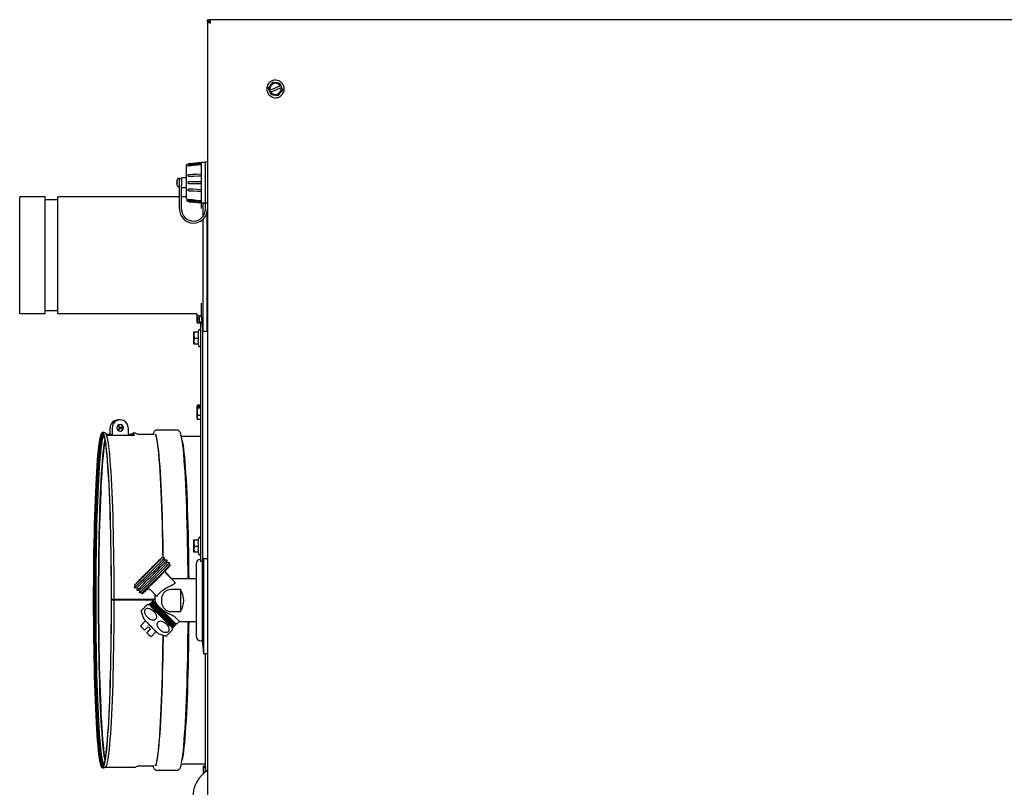
# Model space of a CAD drawing. Units: inches. Extents: x 38 to 145, y 39 to 141.
# Drawn here: x 44 to 68, y 122 to 141 of the extents above; entities that cross this region are included whole.
import ezdxf

# ---------------------------------------------------------------- set-up
doc = ezdxf.new("R2010")
doc.units = ezdxf.units.IN
doc.header["$LTSCALE"] = 24
doc.header["$MEASUREMENT"] = 0

msp = doc.modelspace()

# ---------------------------------------------------------------- linework, layer by layer
at = {"color": 7, "linetype": 'Continuous', "lineweight": 25}
for p, q in [((48.271, 141.116), (48.271, 141.162)), ((48.271, 141.162), (48.317, 141.162)), ((48.271, 141.116), (48.271, 107.208)), ((48.317, 141.116), (48.271, 141.116)), ((48.317, 141.116), (48.317, 141.162)), ((72.671, 141.162), (48.317, 141.162)), ((48.317, 141.116), (48.317, 141.162)), ((48.317, 141.162), (48.317, 141.162)), ((49.809, 139.429), (50.063, 139.534)), ((50.055, 139.597), (50.079, 139.541)), ((50.063, 139.534), (50.076, 139.54)), ((50.076, 139.54), (50.079, 139.541)), ((50.079, 139.541), (50.1, 139.49)), ((49.794, 139.423), (49.77, 139.48)), ((49.794, 139.423), (49.796, 139.424)), ((49.815, 139.372), (49.794, 139.423)), ((49.796, 139.424), (49.809, 139.429)), ((49.815, 139.372), (49.817, 139.373)), ((49.838, 139.315), (49.815, 139.372)), ((49.83, 139.378), (49.817, 139.373)), ((50.084, 139.483), (49.83, 139.378)), ((50.097, 139.489), (50.084, 139.483)), ((50.097, 139.489), (50.1, 139.49)), ((50.1, 139.49), (50.123, 139.433)), ((47.795, 137.601), (47.773, 137.598)), ((48.121, 137.646), (47.821, 137.614)), ((48.121, 137.61), (47.822, 137.581)), ((48.201, 137.646), (48.121, 137.646)), ((48.121, 137.607), (48.121, 137.646)), ((48.121, 137.342), (48.121, 137.607)), ((48.271, 137.651), (48.221, 137.651)), ((48.221, 136.65), (48.221, 137.651)), ((48.121, 137.544), (48.111, 137.528)), ((48.121, 137.146), (48.121, 137.342)), ((48.221, 137.537), (48.214, 137.549)), ((47.517, 137.162), (47.527, 137.208)), ((47.527, 137.208), (47.517, 137.162)), ((47.527, 137.161), (47.517, 137.162)), ((47.527, 137.132), (47.517, 137.13)), ((47.517, 137.13), (47.527, 137.132)), ((47.517, 137.13), (47.527, 137.131)), ((47.527, 137.131), (47.517, 137.13)), ((47.527, 137.084), (47.517, 137.13)), ((47.527, 137.161), (47.527, 137.131)), ((47.584, 137.25), (47.553, 137.25)), ((47.581, 136.496), (47.581, 137.105)), ((47.584, 137.105), (47.584, 137.25)), ((47.631, 137.241), (47.584, 137.241)), ((47.755, 137.264), (47.631, 137.264)), ((47.631, 137.264), (47.631, 137.076)), ((47.761, 137.196), (47.759, 137.196)), ((48.121, 136.951), (48.121, 137.146)), ((47.527, 137.084), (47.526, 137.084)), ((47.553, 137.043), (47.581, 137.043)), ((47.631, 136.496), (47.631, 137.076)), ((47.631, 137.028), (47.755, 137.028)), ((48.121, 136.686), (48.121, 136.951)), ((44.27, 136.798), (43.645, 136.798)), ((43.645, 133.924), (43.645, 136.798)), ((44.27, 133.924), (44.27, 136.798)), ((44.583, 136.721), (44.27, 136.721)), ((47.581, 136.798), (44.583, 136.798)), ((44.583, 133.924), (44.583, 136.798)), ((47.755, 136.798), (47.631, 136.798)), ((47.773, 136.694), (47.795, 136.692)), ((47.821, 136.678), (48.121, 136.646)), ((47.822, 136.712), (48.121, 136.683)), ((48.111, 136.765), (48.121, 136.749)), ((48.113, 136.647), (48.113, 136.507)), ((48.121, 136.646), (48.121, 136.686)), ((48.121, 136.646), (48.201, 136.646)), ((48.161, 136.646), (48.161, 136.318)), ((48.214, 136.743), (48.221, 136.755)), ((48.221, 136.65), (48.271, 136.65)), ((48.221, 136.496), (48.221, 136.65)), ((48.254, 136.389), (48.254, 133.488)), ((48.161, 136.244), (48.161, 133.488)), ((48.113, 134.178), (48.113, 133.863)), ((44.27, 134.001), (44.583, 134.001)), ((43.645, 133.924), (44.27, 133.924)), ((44.583, 133.924), (47.993, 133.924)), ((48.015, 133.709), (48.015, 133.894)), ((48.015, 133.709), (48.025, 133.692)), ((48.029, 133.685), (48.025, 133.693)), ((48.029, 133.786), (48.065, 133.786)), ((48.065, 133.711), (48.065, 133.867)), ((48.065, 133.711), (48.066, 133.709)), ((48.065, 133.709), (48.065, 133.711)), ((48.065, 133.709), (48.072, 133.697)), ((48.079, 133.709), (48.066, 133.709)), ((48.073, 133.709), (48.079, 133.687)), ((48.079, 133.687), (48.073, 133.697)), ((48.079, 133.863), (48.113, 133.863)), ((48.133, 133.709), (48.079, 133.709)), ((48.098, 133.863), (48.113, 133.863)), ((48.098, 133.693), (48.098, 127.818)), ((48.098, 133.693), (48.135, 133.693)), ((48.113, 133.863), (48.161, 133.488)), ((47.938, 133.47), (47.939, 133.472)), ((47.938, 133.166), (47.938, 133.47)), ((47.939, 133.472), (47.952, 133.472)), ((47.952, 133.472), (48.053, 133.472)), ((48.098, 133.685), (48.029, 133.685)), ((48.063, 133.523), (48.045, 133.472)), ((48.098, 133.687), (48.079, 133.687)), ((48.146, 133.605), (48.146, 127.818)), ((48.161, 133.488), (48.254, 133.488)), ((48.254, 133.613), (48.271, 133.613)), ((47.952, 133.318), (48.053, 133.318)), ((47.939, 133.164), (47.938, 133.166)), ((47.952, 133.164), (47.939, 133.164)), ((48.053, 133.164), (47.952, 133.164)), ((48.045, 133.164), (48.063, 133.113)), ((48.023, 131.656), (48.015, 131.642)), ((48.015, 131.638), (48.015, 131.642)), ((48.016, 131.641), (48.015, 131.638)), ((48.015, 131.625), (48.015, 131.638)), ((48.015, 131.625), (48.027, 131.625)), ((48.015, 131.625), (48.015, 131.617)), ((48.016, 131.619), (48.015, 131.617)), ((48.015, 131.334), (48.015, 131.617)), ((48.029, 131.665), (48.016, 131.641)), ((48.016, 131.641), (48.083, 131.641)), ((48.016, 131.619), (48.029, 131.595)), ((48.083, 131.619), (48.016, 131.619)), ((48.027, 131.619), (48.027, 131.625)), ((48.098, 131.665), (48.029, 131.665)), ((48.029, 131.595), (48.098, 131.595)), ((48.083, 131.641), (48.083, 131.619)), ((46.121, 131.302), (46.07, 131.302)), ((48.015, 131.334), (48.023, 131.32)), ((48.029, 131.311), (48.024, 131.321)), ((48.029, 131.418), (48.098, 131.418)), ((48.098, 131.311), (48.029, 131.311)), ((45.873, 130.938), (45.873, 131.106)), ((45.925, 131.106), (45.925, 130.916)), ((46.047, 131.084), (46.047, 131.086)), ((46.086, 131.174), (46.086, 131.125)), ((46.086, 131.125), (46.145, 131.125)), ((46.145, 131.086), (46.086, 131.086)), ((46.086, 131.086), (46.086, 131.036)), ((46.145, 131.125), (46.145, 131.086)), ((46.318, 131.106), (46.318, 130.916)), ((47.526, 131.051), (47.021, 131.051)), ((45.705, 130.994), (45.683, 130.994)), ((45.758, 130.971), (45.744, 130.981)), ((45.745, 130.98), (45.744, 130.981)), ((45.761, 130.974), (45.754, 130.974)), ((46.466, 130.916), (45.797, 130.916)), ((45.899, 130.938), (45.801, 130.938)), ((46.39, 130.938), (46.318, 130.938)), ((46.476, 130.974), (46.43, 130.974)), ((46.447, 130.923), (46.442, 130.916)), ((46.567, 130.94), (46.503, 130.968)), ((46.503, 130.968), (46.503, 130.968)), ((46.567, 130.94), (46.568, 130.939)), ((46.57, 130.939), (46.568, 130.94)), ((46.947, 130.939), (46.57, 130.939)), ((48.098, 130.896), (47.627, 130.896)), ((48.063, 128.398), (48.045, 128.347)), ((47.939, 128.347), (47.938, 128.345)), ((47.938, 128.041), (47.938, 128.345)), ((47.939, 128.347), (47.952, 128.347)), ((47.952, 128.347), (48.053, 128.347)), ((47.952, 128.193), (48.053, 128.193)), ((47.214, 127.908), (47.148, 127.904)), ((47.209, 127.842), (47.214, 127.908)), ((47.214, 127.908), (47.214, 127.908)), ((47.938, 128.041), (47.939, 128.039)), ((47.952, 128.039), (47.939, 128.039)), ((48.053, 128.039), (47.952, 128.039)), ((48.045, 128.039), (48.063, 127.988)), ((48.271, 127.881), (48.146, 127.881)), ((48.178, 127.881), (48.178, 125.55)), ((47.275, 127.847), (47.209, 127.842)), ((47.271, 127.78), (47.275, 127.847)), ((47.337, 127.785), (47.271, 127.781)), ((47.275, 127.847), (47.275, 127.847)), ((47.332, 127.719), (47.337, 127.785)), ((47.363, 127.721), (47.332, 127.719)), ((47.337, 127.785), (47.337, 127.785)), ((47.363, 127.721), (47.363, 127.721)), ((47.99, 127.745), (47.99, 125.98)), ((48.098, 127.818), (48.146, 127.818)), ((48.139, 127.818), (48.139, 125.855)), ((47.254, 127.53), (47.397, 127.386)), ((47.254, 127.518), (47.481, 127.29)), ((47.99, 127.386), (47.392, 127.386)), ((46.476, 127.232), (46.471, 127.166)), ((46.472, 127.166), (46.538, 127.17)), ((46.537, 127.17), (46.533, 127.104)), ((46.533, 127.104), (46.599, 127.109)), ((46.599, 127.109), (46.594, 127.043)), ((46.595, 127.043), (46.661, 127.047)), ((46.661, 127.047), (46.658, 127.017)), ((46.856, 127.12), (47.022, 126.954)), ((46.986, 126.915), (46.925, 126.854)), ((46.986, 126.872), (46.986, 126.99)), ((47.611, 127.122), (47.361, 127.122)), ((47.611, 127.122), (47.611, 126.581)), ((45.897, 126.875), (45.899, 126.875)), ((45.926, 126.875), (45.897, 126.875)), ((45.899, 126.861), (45.897, 126.861)), ((45.899, 126.875), (45.921, 126.875)), ((45.921, 126.861), (45.899, 126.861)), ((45.937, 126.861), (45.921, 126.861)), ((45.953, 126.875), (45.926, 126.875)), ((45.952, 126.861), (45.937, 126.861)), ((45.952, 126.875), (45.965, 126.875)), ((45.965, 126.861), (45.952, 126.861)), ((46.689, 126.875), (45.953, 126.875)), ((46.691, 126.875), (45.965, 126.875)), ((46.691, 126.861), (45.965, 126.861)), ((46.013, 126.861), (46.013, 126.875)), ((46.014, 126.875), (46.014, 126.861)), ((46.604, 126.875), (46.604, 126.861)), ((46.693, 126.875), (46.689, 126.875)), ((46.702, 126.875), (46.691, 126.875)), ((46.702, 126.861), (46.691, 126.861)), ((46.76, 126.875), (46.697, 126.875)), ((46.713, 126.861), (46.702, 126.861)), ((46.713, 126.875), (46.776, 126.875)), ((46.776, 126.861), (46.713, 126.861)), ((46.779, 126.861), (46.784, 126.861)), ((46.946, 126.875), (46.782, 126.875)), ((46.784, 126.875), (46.946, 126.875)), ((46.932, 126.861), (46.784, 126.861)), ((46.886, 126.766), (46.846, 126.774)), ((46.846, 126.774), (46.854, 126.735)), ((46.846, 126.774), (46.846, 126.774)), ((46.878, 126.806), (46.886, 126.765)), ((46.918, 126.798), (46.878, 126.806)), ((46.878, 126.806), (46.878, 126.806)), ((46.909, 126.838), (46.918, 126.797)), ((46.909, 126.838), (46.91, 126.838)), ((46.945, 126.831), (46.91, 126.838)), ((46.934, 126.861), (46.934, 126.875)), ((46.646, 126.557), (46.692, 126.405)), ((47.361, 126.581), (47.611, 126.581)), ((46.743, 126.35), (46.618, 126.225)), ((46.809, 126.207), (46.72, 126.119)), ((47.394, 126.196), (47.432, 126.187)), ((47.424, 126.228), (47.464, 126.219)), ((47.433, 126.188), (47.424, 126.228)), ((47.455, 126.26), (47.496, 126.251)), ((47.464, 126.22), (47.456, 126.26)), ((47.496, 126.251), (47.489, 126.287)), ((47.512, 126.267), (47.581, 126.336)), ((47.577, 126.336), (47.99, 126.336)), ((46.865, 126.15), (46.78, 126.066)), ((46.869, 126.147), (46.78, 126.058)), ((46.78, 126.066), (46.78, 126.058)), ((46.883, 125.96), (47.008, 126.085)), ((47.063, 126.034), (47.215, 125.988)), ((48.115, 125.855), (48.139, 125.855)), ((48.139, 125.855), (48.178, 125.55)), ((48.178, 125.55), (48.271, 125.55)), ((48.225, 122.629), (48.225, 125.55)), ((46.503, 122.753), (46.567, 122.782)), ((46.569, 122.783), (46.567, 122.782)), ((46.57, 122.782), (46.947, 122.782)), ((47.629, 122.825), (48.225, 122.825)), ((48.224, 122.775), (48.224, 122.774)), ((45.683, 122.728), (45.705, 122.728)), ((45.744, 122.74), (45.758, 122.75)), ((45.744, 122.74), (45.745, 122.741)), ((45.754, 122.747), (46.476, 122.747)), ((46.503, 122.753), (46.503, 122.754)), ((47.021, 122.671), (47.526, 122.671)), ((48.175, 122.77), (48.221, 122.77)), ((48.175, 122.738), (48.175, 122.77)), ((48.175, 122.738), (48.221, 122.738)), ((48.175, 122.613), (48.175, 122.738)), ((48.175, 122.59), (48.175, 122.613)), ((48.221, 122.738), (48.221, 122.77)), ((48.221, 122.738), (48.221, 122.626))]:
    msp.add_line(p, q, dxfattribs=at)
at = {"color": 7, "linetype": 'Continuous', "lineweight": 25, "flags": 128}
for points in [[(48.323, 141.103), (48.326, 141.106), (48.33, 141.109)], [(48.121, 137.634), (48.038, 137.626), (47.93, 137.614), (47.823, 137.603)], [(48.121, 137.584), (48.038, 137.576), (47.93, 137.566), (47.823, 137.555)], [(47.823, 137.351), (47.905, 137.355), (48.013, 137.359), (48.121, 137.364)], [(48.121, 137.31), (48.038, 137.307), (47.93, 137.302), (47.823, 137.298)], [(47.823, 137.175), (47.905, 137.175), (48.013, 137.175), (48.121, 137.175)], [(48.121, 137.117), (48.038, 137.117), (47.93, 137.117), (47.823, 137.117)], [(47.823, 136.995), (47.905, 136.991), (48.013, 136.987), (48.121, 136.982)], [(48.121, 136.929), (48.038, 136.932), (47.93, 136.937), (47.823, 136.941)], [(47.823, 136.738), (47.905, 136.73), (48.013, 136.719), (48.121, 136.708)], [(47.823, 136.69), (47.905, 136.681), (48.013, 136.67), (48.121, 136.658)], [(45.899, 126.861), (45.899, 126.621), (45.898, 126.381), (45.896, 126.143), (45.893, 125.908), (45.89, 125.676), (45.886, 125.448), (45.881, 125.225), (45.876, 125.007), (45.87, 124.795), (45.864, 124.591), (45.856, 124.394), (45.848, 124.205), (45.84, 124.026), (45.831, 123.856), (45.822, 123.696), (45.812, 123.547), (45.802, 123.409), (45.791, 123.283), (45.78, 123.168), (45.769, 123.067), (45.757, 122.978), (45.745, 122.902), (45.733, 122.84), (45.72, 122.791), (45.708, 122.756), (45.696, 122.735), (45.683, 122.728), (45.67, 122.734), (45.658, 122.755), (45.645, 122.79), (45.633, 122.838), (45.621, 122.9), (45.609, 122.975), (45.597, 123.064), (45.586, 123.165), (45.575, 123.279), (45.564, 123.405), (45.554, 123.543), (45.544, 123.691), (45.535, 123.851), (45.526, 124.02), (45.517, 124.2), (45.509, 124.388), (45.502, 124.585), (45.496, 124.789), (45.49, 125), (45.484, 125.218), (45.48, 125.441), (45.476, 125.669), (45.472, 125.901), (45.47, 126.136), (45.468, 126.374), (45.467, 126.613), (45.466, 126.853), (45.467, 127.094), (45.468, 127.333), (45.47, 127.571), (45.472, 127.806), (45.475, 128.039), (45.479, 128.267), (45.484, 128.49), (45.489, 128.708), (45.495, 128.92), (45.502, 129.125), (45.509, 129.322), (45.517, 129.511), (45.525, 129.69), (45.534, 129.861), (45.543, 130.021), (45.553, 130.17), (45.563, 130.309), (45.574, 130.435), (45.585, 130.55), (45.597, 130.652), (45.608, 130.741), (45.62, 130.817), (45.632, 130.88), (45.645, 130.929), (45.657, 130.965), (45.67, 130.986), (45.682, 130.994), (45.695, 130.987), (45.707, 130.967), (45.72, 130.933), (45.732, 130.885), (45.744, 130.823), (45.756, 130.748), (45.768, 130.66), (45.779, 130.559), (45.79, 130.446), (45.801, 130.32), (45.811, 130.183), (45.821, 130.035), (45.831, 129.876), (45.84, 129.706), (45.848, 129.527), (45.856, 129.339), (45.863, 129.143), (45.87, 128.939), (45.876, 128.728), (45.881, 128.51), (45.886, 128.287), (45.89, 128.059), (45.893, 127.827), (45.896, 127.592), (45.897, 127.355), (45.899, 127.115), (45.899, 126.875)], [(45.897, 126.861), (45.897, 126.623), (45.896, 126.385), (45.894, 126.149), (45.891, 125.916), (45.888, 125.686), (45.884, 125.46), (45.88, 125.238), (45.874, 125.022), (45.869, 124.813), (45.862, 124.61), (45.855, 124.415), (45.847, 124.228), (45.839, 124.05), (45.83, 123.881), (45.821, 123.723), (45.811, 123.575), (45.801, 123.438), (45.79, 123.313), (45.779, 123.2), (45.768, 123.099), (45.756, 123.011), (45.744, 122.936), (45.732, 122.874), (45.72, 122.826), (45.708, 122.791), (45.695, 122.77), (45.683, 122.763), (45.67, 122.769), (45.658, 122.79), (45.646, 122.824), (45.633, 122.872), (45.621, 122.934), (45.61, 123.008), (45.598, 123.096), (45.587, 123.197), (45.576, 123.309), (45.565, 123.434), (45.555, 123.571), (45.545, 123.718), (45.536, 123.876), (45.527, 124.045), (45.519, 124.222), (45.511, 124.409), (45.504, 124.604), (45.497, 124.807), (45.491, 125.016), (45.486, 125.232), (45.481, 125.453), (45.477, 125.679), (45.474, 125.909), (45.472, 126.142), (45.47, 126.378), (45.469, 126.615), (45.468, 126.854), (45.469, 127.092), (45.47, 127.329), (45.471, 127.565), (45.474, 127.798), (45.477, 128.029), (45.481, 128.255), (45.486, 128.476), (45.491, 128.693), (45.497, 128.902), (45.503, 129.106), (45.51, 129.301), (45.518, 129.488), (45.526, 129.666), (45.535, 129.835), (45.545, 129.994), (45.554, 130.142), (45.564, 130.279), (45.575, 130.405), (45.586, 130.518), (45.597, 130.62), (45.609, 130.708), (45.621, 130.784), (45.633, 130.846), (45.645, 130.895), (45.657, 130.93), (45.67, 130.951), (45.682, 130.959), (45.695, 130.952), (45.707, 130.932), (45.719, 130.898), (45.732, 130.851), (45.744, 130.79), (45.756, 130.715), (45.767, 130.628), (45.778, 130.528), (45.789, 130.416), (45.8, 130.291), (45.81, 130.155), (45.82, 130.008), (45.829, 129.85), (45.838, 129.682), (45.847, 129.505), (45.854, 129.318), (45.862, 129.123), (45.868, 128.921), (45.874, 128.712), (45.879, 128.496), (45.884, 128.275), (45.888, 128.049), (45.891, 127.819), (45.894, 127.586), (45.896, 127.35), (45.897, 127.113), (45.897, 126.875)], [(45.697, 122.772), (45.686, 122.79), (45.674, 122.824), (45.662, 122.872), (45.65, 122.934), (45.638, 123.008), (45.626, 123.096), (45.615, 123.197), (45.604, 123.309), (45.593, 123.434), (45.583, 123.571), (45.573, 123.718), (45.564, 123.876), (45.555, 124.045), (45.547, 124.222), (45.539, 124.409), (45.532, 124.604), (45.525, 124.807), (45.52, 125.016), (45.514, 125.232), (45.51, 125.453), (45.506, 125.679), (45.502, 125.909), (45.5, 126.142), (45.498, 126.378), (45.497, 126.615), (45.497, 126.854), (45.497, 127.092), (45.498, 127.329), (45.5, 127.565), (45.502, 127.798), (45.505, 128.029), (45.509, 128.255), (45.514, 128.476), (45.519, 128.693), (45.525, 128.902), (45.532, 129.106), (45.539, 129.301), (45.546, 129.488), (45.555, 129.666), (45.564, 129.835), (45.573, 129.994), (45.583, 130.142), (45.593, 130.279), (45.603, 130.405), (45.614, 130.518), (45.626, 130.62), (45.637, 130.708), (45.649, 130.784), (45.661, 130.846), (45.673, 130.895), (45.686, 130.93), (45.697, 130.95)], [(45.715, 122.809), (45.715, 122.81), (45.702, 122.844), (45.69, 122.891), (45.678, 122.953), (45.666, 123.027), (45.655, 123.114), (45.644, 123.214), (45.633, 123.326), (45.622, 123.451), (45.612, 123.586), (45.602, 123.733), (45.593, 123.891), (45.584, 124.058), (45.576, 124.235), (45.568, 124.421), (45.561, 124.615), (45.554, 124.816), (45.549, 125.025), (45.543, 125.24), (45.539, 125.46), (45.535, 125.685), (45.532, 125.914), (45.529, 126.146), (45.527, 126.38), (45.526, 126.617), (45.526, 126.854), (45.526, 127.091), (45.527, 127.327), (45.529, 127.562), (45.531, 127.794), (45.535, 128.023), (45.538, 128.248), (45.543, 128.469), (45.548, 128.684), (45.554, 128.893), (45.561, 129.095), (45.568, 129.289), (45.575, 129.476), (45.584, 129.653), (45.592, 129.821), (45.602, 129.979), (45.611, 130.126), (45.621, 130.263), (45.632, 130.388), (45.643, 130.501), (45.654, 130.602), (45.666, 130.69), (45.677, 130.765), (45.689, 130.827), (45.702, 130.875), (45.714, 130.91), (45.715, 130.913)], [(45.587, 126.861), (45.588, 127.098), (45.589, 127.334), (45.591, 127.569), (45.593, 127.801), (45.596, 128.03), (45.6, 128.255), (45.605, 128.476), (45.61, 128.691), (45.616, 128.9), (45.622, 129.101), (45.63, 129.296), (45.637, 129.482), (45.645, 129.659), (45.654, 129.827), (45.664, 129.984), (45.673, 130.132), (45.683, 130.268), (45.694, 130.392), (45.705, 130.505), (45.716, 130.605), (45.728, 130.693), (45.739, 130.767), (45.744, 130.79)], [(45.745, 130.779), (45.745, 130.775), (45.733, 130.705), (45.721, 130.621), (45.709, 130.524), (45.698, 130.415), (45.687, 130.292), (45.677, 130.158), (45.667, 130.012), (45.657, 129.855), (45.648, 129.687), (45.64, 129.51), (45.632, 129.323), (45.625, 129.128), (45.618, 128.924), (45.612, 128.714), (45.606, 128.497), (45.602, 128.274), (45.598, 128.046), (45.594, 127.814), (45.592, 127.579), (45.59, 127.341), (45.589, 127.101), (45.588, 126.861)], [(45.758, 130.971), (45.762, 130.968), (45.775, 130.947), (45.787, 130.913), (45.799, 130.866), (45.811, 130.804), (45.823, 130.73), (45.835, 130.642), (45.846, 130.542), (45.857, 130.429), (45.868, 130.304), (45.878, 130.167), (45.888, 130.02), (45.897, 129.861), (45.906, 129.693), (45.915, 129.514), (45.922, 129.327), (45.93, 129.132), (45.936, 128.929), (45.942, 128.719), (45.948, 128.502), (45.952, 128.28), (45.956, 128.054), (45.959, 127.823), (45.962, 127.589), (45.964, 127.352), (45.965, 127.114), (45.965, 126.875)], [(45.761, 130.974), (45.77, 130.97), (45.779, 130.959), (45.788, 130.941), (45.797, 130.916)], [(45.791, 130.934), (45.801, 130.938), (45.813, 130.932), (45.823, 130.916)], [(45.809, 130.916), (45.807, 130.917), (45.797, 130.918)], [(46.39, 130.938), (46.403, 130.932), (46.413, 130.916)], [(46.4, 130.934), (46.403, 130.941), (46.412, 130.959), (46.421, 130.97), (46.43, 130.974), (46.439, 130.97), (46.448, 130.959), (46.457, 130.941), (46.466, 130.916)], [(46.41, 130.921), (46.412, 130.924), (46.421, 130.935), (46.43, 130.939), (46.439, 130.935), (46.448, 130.924), (46.453, 130.915)], [(46.946, 130.939), (46.954, 130.951), (46.958, 130.955)], [(46.992, 130.931), (47.003, 130.898), (47.016, 130.851), (47.028, 130.79), (47.04, 130.715), (47.051, 130.628), (47.063, 130.528), (47.074, 130.416), (47.084, 130.291), (47.094, 130.155), (47.104, 130.008), (47.114, 129.85), (47.122, 129.682), (47.131, 129.505), (47.138, 129.318), (47.146, 129.123), (47.152, 128.921), (47.158, 128.712), (47.163, 128.496), (47.168, 128.275), (47.172, 128.049), (47.174, 127.905)], [(47.176, 127.906), (47.174, 128.06), (47.17, 128.288), (47.165, 128.511), (47.16, 128.729), (47.154, 128.94), (47.147, 129.144), (47.14, 129.341), (47.132, 129.529), (47.124, 129.708), (47.115, 129.877), (47.105, 130.037), (47.096, 130.185), (47.085, 130.322), (47.074, 130.448), (47.063, 130.561), (47.052, 130.662), (47.04, 130.751), (47.028, 130.826), (47.016, 130.887), (47.004, 130.935), (46.998, 130.952)], [(47.795, 127.386), (47.793, 127.593), (47.791, 127.828), (47.787, 128.06), (47.783, 128.288), (47.779, 128.511), (47.773, 128.729), (47.767, 128.94), (47.761, 129.144), (47.753, 129.341), (47.745, 129.529), (47.737, 129.708), (47.728, 129.877), (47.719, 130.037), (47.709, 130.185), (47.699, 130.322), (47.688, 130.448), (47.677, 130.561), (47.665, 130.662), (47.654, 130.751), (47.642, 130.826), (47.629, 130.887), (47.619, 130.928)], [(47.647, 130.795), (47.657, 130.743), (47.669, 130.672), (47.681, 130.588), (47.692, 130.49), (47.703, 130.381), (47.714, 130.259), (47.724, 130.126), (47.734, 129.981), (47.743, 129.825), (47.752, 129.66), (47.76, 129.484), (47.768, 129.3), (47.775, 129.107), (47.782, 128.907), (47.788, 128.699), (47.793, 128.485), (47.798, 128.266), (47.802, 128.041), (47.805, 127.813), (47.808, 127.581), (47.809, 127.386)], [(46.471, 127.166), (46.471, 127.166), (46.476, 127.169), (46.491, 127.182), (46.516, 127.205), (46.55, 127.238), (46.591, 127.278), (46.64, 127.325), (46.693, 127.378), (46.751, 127.436), (46.812, 127.496), (46.873, 127.557), (46.934, 127.618), (46.992, 127.676), (47.046, 127.731), (47.094, 127.781), (47.136, 127.823), (47.169, 127.858), (47.194, 127.885), (47.209, 127.901), (47.214, 127.908)], [(47.148, 127.903), (47.143, 127.9), (47.127, 127.886), (47.103, 127.863), (47.069, 127.831), (47.028, 127.791), (46.98, 127.744), (46.927, 127.691), (46.87, 127.635), (46.812, 127.577), (46.754, 127.519), (46.697, 127.462), (46.644, 127.408), (46.596, 127.359), (46.555, 127.317), (46.521, 127.282), (46.496, 127.255), (46.481, 127.239), (46.476, 127.232), (46.481, 127.235), (46.496, 127.249), (46.521, 127.272), (46.555, 127.304), (46.596, 127.345), (46.644, 127.392), (46.697, 127.444), (46.754, 127.5), (46.812, 127.558), (46.87, 127.617), (46.927, 127.674), (46.98, 127.727), (47.028, 127.776), (47.069, 127.819), (47.103, 127.854), (47.127, 127.88), (47.143, 127.897), (47.148, 127.903)], [(46.533, 127.104), (46.533, 127.104), (46.538, 127.108), (46.553, 127.121), (46.578, 127.144), (46.611, 127.176), (46.653, 127.216), (46.701, 127.264), (46.755, 127.317), (46.813, 127.374), (46.873, 127.434), (46.935, 127.496), (46.995, 127.556), (47.053, 127.615), (47.107, 127.67), (47.156, 127.719), (47.197, 127.762), (47.231, 127.797), (47.255, 127.823), (47.27, 127.84), (47.275, 127.847), (47.275, 127.847)], [(47.065, 127.82), (47.059, 127.817), (47.044, 127.803), (47.019, 127.779), (46.986, 127.747), (46.946, 127.707), (46.9, 127.662), (46.85, 127.613), (46.799, 127.562), (46.748, 127.511), (46.701, 127.463), (46.657, 127.419), (46.62, 127.381), (46.591, 127.35), (46.571, 127.329), (46.56, 127.317), (46.56, 127.316), (46.571, 127.324), (46.591, 127.343), (46.62, 127.371), (46.657, 127.407), (46.701, 127.45), (46.748, 127.497), (46.799, 127.548), (46.85, 127.599), (46.9, 127.649), (46.946, 127.695), (46.986, 127.737), (47.019, 127.771), (47.044, 127.797), (47.059, 127.814), (47.065, 127.82)], [(46.594, 127.043), (46.594, 127.043), (46.599, 127.046), (46.615, 127.059), (46.639, 127.082), (46.673, 127.115), (46.714, 127.155), (46.763, 127.202), (46.817, 127.255), (46.875, 127.313), (46.935, 127.373), (46.996, 127.434), (47.057, 127.495), (47.115, 127.553), (47.169, 127.608), (47.217, 127.658), (47.259, 127.7), (47.292, 127.735), (47.317, 127.762), (47.332, 127.778), (47.337, 127.785)], [(45.744, 122.931), (45.739, 122.954), (45.728, 123.029), (45.716, 123.116), (45.705, 123.217), (45.694, 123.329), (45.683, 123.454), (45.673, 123.59), (45.664, 123.737), (45.654, 123.895), (45.645, 124.062), (45.637, 124.24), (45.63, 124.426), (45.622, 124.62), (45.616, 124.822), (45.61, 125.031), (45.605, 125.246), (45.6, 125.466), (45.596, 125.691), (45.593, 125.92), (45.591, 126.153), (45.589, 126.387), (45.588, 126.624), (45.587, 126.861)], [(45.588, 126.861), (45.589, 126.62), (45.59, 126.381), (45.592, 126.143), (45.594, 125.908), (45.598, 125.676), (45.602, 125.448), (45.606, 125.225), (45.612, 125.008), (45.618, 124.797), (45.625, 124.594), (45.632, 124.398), (45.64, 124.212), (45.648, 124.034), (45.657, 123.867), (45.667, 123.71), (45.677, 123.564), (45.687, 123.429), (45.698, 123.307), (45.709, 123.197), (45.721, 123.1), (45.733, 123.016), (45.745, 122.946), (45.745, 122.942)], [(45.965, 126.861), (45.965, 126.622), (45.964, 126.383), (45.962, 126.147), (45.96, 125.913), (45.956, 125.682), (45.952, 125.455), (45.948, 125.232), (45.943, 125.016), (45.937, 124.805), (45.93, 124.602), (45.923, 124.406), (45.915, 124.218), (45.907, 124.039), (45.898, 123.87), (45.889, 123.711), (45.879, 123.563), (45.869, 123.425), (45.858, 123.3), (45.847, 123.186), (45.836, 123.085), (45.824, 122.996), (45.812, 122.921), (45.8, 122.859), (45.788, 122.81), (45.775, 122.776), (45.763, 122.755), (45.758, 122.75)], [(47.433, 126.188), (47.433, 126.188), (47.428, 126.191), (47.413, 126.204), (47.389, 126.227), (47.356, 126.259), (47.316, 126.297), (47.27, 126.343), (47.219, 126.393), (47.166, 126.446), (47.112, 126.5), (47.059, 126.553), (47.008, 126.604), (46.962, 126.651), (46.922, 126.692), (46.89, 126.726), (46.865, 126.752), (46.851, 126.768), (46.846, 126.774), (46.846, 126.774)], [(47.464, 126.22), (47.464, 126.219), (47.459, 126.223), (47.445, 126.236), (47.421, 126.259), (47.388, 126.29), (47.348, 126.329), (47.302, 126.375), (47.251, 126.425), (47.198, 126.477), (47.144, 126.532), (47.091, 126.585), (47.04, 126.636), (46.994, 126.683), (46.954, 126.724), (46.922, 126.758), (46.897, 126.783), (46.883, 126.8), (46.878, 126.806), (46.878, 126.806)], [(47.496, 126.251), (47.496, 126.251), (47.491, 126.255), (47.477, 126.268), (47.452, 126.291), (47.42, 126.322), (47.38, 126.361), (47.334, 126.407), (47.283, 126.456), (47.23, 126.509), (47.176, 126.564), (47.123, 126.617), (47.072, 126.668), (47.026, 126.715), (46.986, 126.756), (46.953, 126.79), (46.929, 126.815), (46.914, 126.832), (46.909, 126.838), (46.909, 126.838)], [(47.633, 122.85), (47.642, 122.9), (47.654, 122.976), (47.666, 123.065), (47.677, 123.166), (47.688, 123.281), (47.699, 123.407), (47.709, 123.545), (47.719, 123.694), (47.729, 123.854), (47.738, 124.024), (47.746, 124.204), (47.754, 124.392), (47.761, 124.589), (47.768, 124.794), (47.774, 125.006), (47.779, 125.224), (47.784, 125.447), (47.787, 125.675), (47.791, 125.908), (47.793, 126.143), (47.795, 126.336)], [(47.809, 126.336), (47.808, 126.154), (47.805, 125.922), (47.802, 125.693), (47.798, 125.469), (47.793, 125.249), (47.788, 125.035), (47.782, 124.827), (47.776, 124.626), (47.768, 124.433), (47.761, 124.248), (47.752, 124.072), (47.744, 123.906), (47.734, 123.75), (47.725, 123.604), (47.714, 123.47), (47.704, 123.348), (47.693, 123.237), (47.681, 123.139), (47.67, 123.054), (47.658, 122.982), (47.647, 122.927)], [(47.176, 125.999), (47.176, 125.916), (47.172, 125.686), (47.168, 125.46), (47.164, 125.238), (47.158, 125.022), (47.153, 124.813), (47.146, 124.61), (47.139, 124.415), (47.131, 124.228), (47.123, 124.05), (47.114, 123.881), (47.105, 123.723), (47.095, 123.575), (47.085, 123.438), (47.074, 123.313), (47.063, 123.2), (47.052, 123.099), (47.04, 123.011), (47.028, 122.936), (47.016, 122.874), (47.004, 122.826), (46.992, 122.791), (46.98, 122.77)], [(47.002, 122.781), (47.005, 122.789), (47.017, 122.838), (47.029, 122.9), (47.041, 122.976), (47.053, 123.065), (47.064, 123.166), (47.075, 123.281), (47.086, 123.407), (47.096, 123.545), (47.106, 123.694), (47.115, 123.854), (47.124, 124.024), (47.133, 124.204), (47.14, 124.392), (47.148, 124.589), (47.154, 124.794), (47.16, 125.006), (47.166, 125.224), (47.17, 125.447), (47.174, 125.675), (47.177, 125.908), (47.178, 125.999)], [(46.955, 122.769), (46.955, 122.769), (46.946, 122.782)], [(48.222, 122.774), (48.222, 122.774), (48.222, 122.774), (48.223, 122.774), (48.223, 122.774), (48.223, 122.774), (48.223, 122.774), (48.224, 122.774), (48.224, 122.774)]]:
    msp.add_lwpolyline(points, dxfattribs=at)
at = {"color": 7, "linetype": 'Continuous', "lineweight": 25}
for centre, radius, start, end in [((49.947, 139.456), 0.154, 32.7481, 192.1484), ((49.947, 139.456), 0.14, 33.8011, 191.0954), ((49.947, 139.456), 0.154, 212.7481, 12.1484), ((49.947, 139.456), 0.14, 213.8011, 11.0954), ((47.826, 137.573), 0.0416, 96.0823, 138.2915), ((48.201, 137.626), 0.02, 0, 90), ((47.553, 137.24), 0.01, 90, 146.4544), ((47.553, 137.053), 0.01, 213.5456, 270), ((47.826, 136.72), 0.0416, 221.7555, 263.9177), ((48.201, 136.666), 0.02, 270, 0), ((47.926, 136.496), 0.345, 180, 0), ((47.926, 136.496), 0.295, 180, 0), ((48.098, 133.988), 0.125, 210.9064, 270), ((46.07, 131.106), 0.197, 90.0358, 180.0428), ((46.121, 131.106), 0.197, 359.9401, 180.0599), ((46.121, 131.106), 0.0787, 90.0632, 269.9368), ((46.121, 131.106), 0.0787, 270.0632, 89.9368), ((45.888, 130.905), 0.0349, 17.7327, 71.904), ((48.115, 127.745), 0.125, 97.8164, 180), ((37.685, 136.692), 13.002, 312.9132, 317.1001), ((37.746, 136.631), 13.002, 312.9132, 317.1001), ((37.435, 136.946), 13.552, 312.8877, 317.099), ((37.808, 136.569), 13.002, 312.9132, 317.1001), ((45.921, 112.256), 14.619, 89.937, 90.0008), ((45.926, 116.542), 10.333, 89.8584, 89.9389), ((54.601, 133.941), 10.58, 222.9243, 227.0578), ((54.939, 134.278), 11.013, 223.014, 226.9681), ((54.971, 134.31), 11.013, 223.014, 226.9681), ((55.365, 134.706), 11.528, 222.937, 227.063), ((48.077, 127.531), 1.958, 221.8245, 226.1443), ((51.78, 131.12), 6.937, 222.821, 227.1575), ((56.029, 135.369), 12.999, 224.8185, 225.1931), ((48.351, 127.584), 2.19, 224.1704, 227.8975), ((48.115, 125.98), 0.125, 180, 270), ((48.663, 122.019), 0.751, 121.4588, 238.5412)]:
    msp.add_arc(centre, radius, start, end, dxfattribs=at)
for centre, major_axis, ratio, start_param, end_param in [((47.917, 126.861), (0.525, -0.525), 0.010043, 3.13155, 3.74407), ((47.161, 126.861), (-0.375, 0.375), 0.980114, 3.375849, 4.458048)]:
    msp.add_ellipse(centre, major_axis=major_axis, ratio=ratio, start_param=start_param, end_param=end_param, dxfattribs=at)
for points, knots in [([(48.271, 141.116), (48.271, 141.114), (48.273, 141.109), (48.285, 141.103), (48.305, 141.096), (48.328, 141.089), (48.343, 141.085), (48.349, 141.084)], [0, 0, 0, 0, 0.1858018, 0.4076383, 0.6294897, 0.8513409, 1, 1, 1, 1]), ([(48.349, 141.084), (48.347, 141.091), (48.343, 141.108), (48.336, 141.131), (48.329, 141.15), (48.322, 141.16), (48.318, 141.161), (48.317, 141.162)], [0, 0, 0, 0, 0.1858018, 0.4076383, 0.6294897, 0.8513409, 1, 1, 1, 1]), ([(48.349, 141.084), (48.346, 141.088), (48.34, 141.097), (48.332, 141.108), (48.324, 141.115), (48.319, 141.115), (48.317, 141.116)], [0, 0, 0, 0, 0.27447, 0.529277, 0.78403, 1, 1, 1, 1]), ([(48.317, 141.116), (48.317, 141.113), (48.319, 141.107), (48.327, 141.099), (48.337, 141.091), (48.345, 141.086), (48.349, 141.084)], [0, 0, 0, 0, 0.27447, 0.529277, 0.78403, 1, 1, 1, 1]), ([(50.147, 139.539), (50.134, 139.563), (50.108, 139.611), (50.039, 139.657), (49.968, 139.675), (49.896, 139.671), (49.838, 139.647), (49.791, 139.61), (49.759, 139.569), (49.738, 139.52), (49.729, 139.468), (49.731, 139.418), (49.742, 139.388), (49.747, 139.374)], [0, 0, 0, 0, 0.1181646, 0.2417315, 0.3519962, 0.4393437, 0.5540325, 0.624995, 0.7018566, 0.7811793, 0.8592613, 0.9329146, 1, 1, 1, 1]), ([(49.747, 139.374), (49.76, 139.35), (49.786, 139.301), (49.854, 139.255), (49.926, 139.237), (49.997, 139.242), (50.056, 139.265), (50.102, 139.303), (50.134, 139.344), (50.156, 139.392), (50.165, 139.444), (50.162, 139.494), (50.152, 139.525), (50.147, 139.539)], [0, 0, 0, 0, 0.118165, 0.241731, 0.351996, 0.439344, 0.554032, 0.624995, 0.701857, 0.781179, 0.859261, 0.932915, 1, 1, 1, 1]), ([(49.77, 139.48), (49.79, 139.505), (49.826, 139.552), (49.862, 139.599), (49.879, 139.621)], [0, 0, 0, 0, 0.534747, 1, 1, 1, 1]), ([(49.879, 139.621), (49.91, 139.617), (49.969, 139.609), (50.028, 139.601), (50.055, 139.597)], [0, 0, 0, 0, 0.534747, 1, 1, 1, 1]), ([(50.015, 139.292), (49.983, 139.296), (49.924, 139.304), (49.866, 139.311), (49.838, 139.315)], [0, 0, 0, 0, 0.534747, 1, 1, 1, 1]), ([(50.123, 139.433), (50.104, 139.408), (50.068, 139.36), (50.032, 139.313), (50.015, 139.292)], [0, 0, 0, 0, 0.534747, 1, 1, 1, 1]), ([(47.773, 137.598), (47.77, 137.598), (47.766, 137.597), (47.757, 137.59), (47.756, 137.581), (47.755, 137.576)], [0, 0, 0, 0, 0.250271, 0.504433, 1, 1, 1, 1]), ([(47.755, 136.76), (47.755, 136.761), (47.755, 136.773), (47.755, 136.809), (47.755, 136.868), (47.755, 136.939), (47.755, 137.017), (47.755, 137.101), (47.755, 137.186), (47.755, 137.27), (47.755, 137.349), (47.755, 137.42), (47.755, 137.481), (47.755, 137.528), (47.755, 137.562), (47.755, 137.571), (47.755, 137.576)], [0, 0, 0, 0, 0.010016, 0.086153, 0.162229, 0.238561, 0.314481, 0.390841, 0.466838, 0.543061, 0.619306, 0.695283, 0.771648, 0.847574, 0.923894, 1, 1, 1, 1]), ([(47.823, 137.603), (47.82, 137.602), (47.813, 137.602), (47.805, 137.601), (47.799, 137.601), (47.795, 137.601), (47.795, 137.601), (47.795, 137.601)], [0, 0, 0, 0, 0.207891, 0.415668, 0.624384, 0.839883, 1, 1, 1, 1]), ([(47.821, 137.58), (47.816, 137.579), (47.808, 137.577), (47.8, 137.572), (47.798, 137.57), (47.797, 137.569)], [0, 0, 0, 0, 0.6008476, 0.9088428, 1, 1, 1, 1]), ([(48.221, 136.666), (48.221, 136.668), (48.221, 136.671), (48.221, 136.698), (48.221, 136.742), (48.221, 136.805), (48.221, 136.881), (48.221, 136.967), (48.221, 137.057), (48.221, 137.146), (48.221, 137.236), (48.221, 137.325), (48.221, 137.411), (48.221, 137.488), (48.221, 137.551), (48.221, 137.595), (48.221, 137.622), (48.221, 137.625), (48.221, 137.626)], [0, 0, 0, 0, 0.058258, 0.120006, 0.18432, 0.25, 0.31568, 0.379994, 0.441742, 0.5, 0.558258, 0.620006, 0.68432, 0.75, 0.81568, 0.879994, 0.941742, 1, 1, 1, 1]), ([(47.823, 137.555), (47.82, 137.555), (47.813, 137.554), (47.805, 137.556), (47.799, 137.558), (47.795, 137.562), (47.794, 137.565), (47.796, 137.568), (47.797, 137.569)], [0, 0, 0, 0, 0.163857, 0.327625, 0.492134, 0.661989, 0.836953, 1, 1, 1, 1]), ([(47.823, 137.298), (47.82, 137.298), (47.813, 137.298), (47.805, 137.303), (47.799, 137.309), (47.795, 137.317), (47.794, 137.326), (47.797, 137.336), (47.802, 137.343), (47.811, 137.349), (47.818, 137.351), (47.822, 137.351), (47.823, 137.351)], [0, 0, 0, 0, 0.103911, 0.207765, 0.312089, 0.419803, 0.530757, 0.643442, 0.755504, 0.864762, 0.970317, 1, 1, 1, 1]), ([(47.526, 137.209), (47.526, 137.209), (47.526, 137.209), (47.527, 137.209), (47.527, 137.208)], [0, 0, 0, 0, 0.008708, 1, 1, 1, 1]), ([(47.546, 137.244), (47.538, 137.234), (47.53, 137.223), (47.527, 137.21), (47.527, 137.209)], [0, 0, 0, 0, 0.899768, 1, 1, 1, 1]), ([(47.823, 137.117), (47.82, 137.118), (47.813, 137.118), (47.805, 137.123), (47.799, 137.13), (47.795, 137.138), (47.794, 137.147), (47.796, 137.156), (47.801, 137.165), (47.808, 137.172), (47.816, 137.175), (47.821, 137.175), (47.823, 137.175)], [0, 0, 0, 0, 0.103883, 0.207709, 0.312005, 0.419691, 0.500059, 0.61096, 0.721919, 0.832144, 0.938775, 1, 1, 1, 1]), ([(47.527, 137.084), (47.528, 137.081), (47.532, 137.068), (47.54, 137.057), (47.546, 137.049)], [0, 0, 0, 0, 0.258914, 1, 1, 1, 1]), ([(47.823, 136.941), (47.82, 136.942), (47.813, 136.942), (47.805, 136.947), (47.799, 136.954), (47.795, 136.962), (47.794, 136.971), (47.797, 136.98), (47.802, 136.988), (47.811, 136.993), (47.818, 136.995), (47.822, 136.995), (47.823, 136.995)], [0, 0, 0, 0, 0.103911, 0.207765, 0.312089, 0.419803, 0.530757, 0.643442, 0.755504, 0.864762, 0.970317, 1, 1, 1, 1]), ([(47.76, 136.748), (47.76, 136.742), (47.762, 136.724), (47.766, 136.703), (47.771, 136.698), (47.773, 136.695)], [0, 0, 0, 0, 0.192159, 0.571961, 1, 1, 1, 1]), ([(47.797, 136.723), (47.797, 136.724), (47.794, 136.726), (47.794, 136.729), (47.797, 136.733), (47.802, 136.736), (47.811, 136.738), (47.818, 136.738), (47.822, 136.738), (47.823, 136.738)], [0, 0, 0, 0, 0.087461, 0.261971, 0.439202, 0.615455, 0.787296, 0.953314, 1, 1, 1, 1]), ([(47.795, 136.692), (47.795, 136.692), (47.794, 136.692), (47.797, 136.692), (47.802, 136.692), (47.811, 136.691), (47.818, 136.691), (47.822, 136.69), (47.823, 136.69)], [0, 0, 0, 0, 0.061825, 0.287119, 0.51117, 0.729613, 0.940654, 1, 1, 1, 1]), ([(47.797, 136.724), (47.799, 136.722), (47.804, 136.717), (47.812, 136.714), (47.818, 136.713), (47.821, 136.712)], [0, 0, 0, 0, 0.293495, 0.709405, 1, 1, 1, 1]), ([(48.019, 133.893), (48.017, 133.885), (48.011, 133.849), (48.021, 133.814), (48.029, 133.786)], [0, 0, 0, 0, 0.227801, 1, 1, 1, 1]), ([(48.029, 133.786), (48.022, 133.768), (48.008, 133.734), (48.022, 133.701), (48.029, 133.685)], [0, 0, 0, 0, 0.534747, 1, 1, 1, 1]), ([(48.079, 133.863), (48.072, 133.835), (48.058, 133.784), (48.072, 133.732), (48.079, 133.709)], [0, 0, 0, 0, 0.534747, 1, 1, 1, 1]), ([(47.952, 133.472), (47.945, 133.445), (47.931, 133.393), (47.945, 133.342), (47.952, 133.318)], [0, 0, 0, 0, 0.534747, 1, 1, 1, 1]), ([(48.053, 133.318), (48.049, 133.343), (48.04, 133.395), (48.049, 133.446), (48.053, 133.472)], [0, 0, 0, 0, 0.491212, 1, 1, 1, 1]), ([(48.063, 133.523), (48.064, 133.524), (48.065, 133.527), (48.068, 133.531), (48.073, 133.533), (48.078, 133.535), (48.083, 133.535), (48.088, 133.533), (48.093, 133.53), (48.096, 133.526), (48.097, 133.521), (48.098, 133.518), (48.098, 133.517)], [0, 0, 0, 0, 0.086484, 0.188892, 0.285214, 0.390153, 0.5, 0.609847, 0.714786, 0.811108, 0.913516, 1, 1, 1, 1]), ([(47.952, 133.318), (47.945, 133.29), (47.931, 133.239), (47.945, 133.188), (47.952, 133.164)], [0, 0, 0, 0, 0.534747, 1, 1, 1, 1]), ([(48.053, 133.164), (48.049, 133.189), (48.04, 133.24), (48.049, 133.292), (48.053, 133.318)], [0, 0, 0, 0, 0.491212, 1, 1, 1, 1]), ([(48.098, 133.119), (48.098, 133.118), (48.097, 133.115), (48.096, 133.11), (48.093, 133.106), (48.088, 133.103), (48.083, 133.102), (48.078, 133.101), (48.073, 133.103), (48.068, 133.106), (48.065, 133.109), (48.064, 133.112), (48.063, 133.113)], [0, 0, 0, 0, 0.086484, 0.188892, 0.285214, 0.390153, 0.5, 0.609847, 0.714786, 0.811108, 0.913516, 1, 1, 1, 1]), ([(48.029, 131.595), (48.022, 131.563), (48.008, 131.504), (48.022, 131.445), (48.029, 131.418)], [0, 0, 0, 0, 0.534747, 1, 1, 1, 1]), ([(48.029, 131.418), (48.022, 131.399), (48.008, 131.363), (48.022, 131.328), (48.029, 131.311)], [0, 0, 0, 0, 0.534747, 1, 1, 1, 1]), ([(46.148, 131.032), (46.156, 131.042), (46.173, 131.064), (46.18, 131.106), (46.173, 131.147), (46.156, 131.169), (46.148, 131.179)], [0, 0, 0, 0, 0.241254, 0.502448, 0.763643, 1, 1, 1, 1]), ([(47.022, 131.05), (47.02, 131.05), (47.009, 131.052), (46.989, 131.043), (46.971, 131.03), (46.957, 131.012), (46.944, 130.986), (46.935, 130.963), (46.93, 130.942), (46.929, 130.939)], [0, 0, 0, 0, 0.0239311, 0.1513809, 0.2792078, 0.4271959, 0.6307352, 0.9476632, 1, 1, 1, 1]), ([(47.616, 130.944), (47.615, 130.949), (47.609, 130.971), (47.6, 130.994), (47.586, 131.018), (47.571, 131.035), (47.551, 131.048), (47.534, 131.049), (47.526, 131.05)], [0, 0, 0, 0, 0.092695, 0.421844, 0.616678, 0.764463, 0.897811, 1, 1, 1, 1]), ([(45.746, 130.979), (45.744, 130.98), (45.738, 130.986), (45.722, 130.994), (45.709, 130.992), (45.704, 130.992)], [0, 0, 0, 0, 0.192191, 0.747117, 1, 1, 1, 1]), ([(46.505, 130.967), (46.498, 130.97), (46.489, 130.975), (46.478, 130.973), (46.475, 130.973)], [0, 0, 0, 0, 0.728938, 1, 1, 1, 1]), ([(46.949, 130.939), (46.949, 130.939), (46.949, 130.939), (46.948, 130.939), (46.947, 130.939)], [0, 0, 0, 0, 0.820443, 1, 1, 1, 1]), ([(48.098, 128.392), (48.098, 128.393), (48.097, 128.396), (48.096, 128.401), (48.093, 128.405), (48.088, 128.408), (48.083, 128.41), (48.078, 128.41), (48.073, 128.408), (48.068, 128.406), (48.065, 128.402), (48.064, 128.399), (48.063, 128.398)], [0, 0, 0, 0, 0.086484, 0.188892, 0.285214, 0.390153, 0.5, 0.609847, 0.714786, 0.811108, 0.913516, 1, 1, 1, 1]), ([(47.952, 128.347), (47.945, 128.32), (47.931, 128.268), (47.945, 128.217), (47.952, 128.193)], [0, 0, 0, 0, 0.534747, 1, 1, 1, 1]), ([(47.952, 128.193), (47.945, 128.165), (47.931, 128.114), (47.945, 128.063), (47.952, 128.039)], [0, 0, 0, 0, 0.534747, 1, 1, 1, 1]), ([(48.053, 128.193), (48.049, 128.218), (48.04, 128.27), (48.049, 128.321), (48.053, 128.347)], [0, 0, 0, 0, 0.491212, 1, 1, 1, 1]), ([(48.053, 128.039), (48.049, 128.064), (48.04, 128.115), (48.049, 128.167), (48.053, 128.193)], [0, 0, 0, 0, 0.4912125, 1, 1, 1, 1]), ([(48.063, 127.988), (48.064, 127.987), (48.065, 127.984), (48.068, 127.981), (48.073, 127.978), (48.078, 127.976), (48.083, 127.977), (48.088, 127.978), (48.093, 127.981), (48.096, 127.985), (48.097, 127.99), (48.098, 127.993), (48.098, 127.994)], [0, 0, 0, 0, 0.086484, 0.188892, 0.285214, 0.390153, 0.5, 0.609847, 0.714786, 0.811108, 0.913516, 1, 1, 1, 1]), ([(47.254, 127.53), (47.249, 127.535), (47.241, 127.545), (47.238, 127.558), (47.236, 127.564)], [0, 0, 0, 0, 0.500706, 1, 1, 1, 1]), ([(47.236, 127.562), (47.236, 127.559), (47.235, 127.549), (47.241, 127.533), (47.249, 127.523), (47.254, 127.518)], [0, 0, 0, 0, 0.20468, 0.602084, 1, 1, 1, 1]), ([(46.767, 127.12), (46.768, 127.12), (46.772, 127.124), (46.782, 127.132), (46.801, 127.138), (46.821, 127.139), (46.841, 127.133), (46.851, 127.124), (46.856, 127.12)], [0, 0, 0, 0, 0.0037417, 0.1940595, 0.410288, 0.6113204, 0.8055349, 1, 1, 1, 1]), ([(47.022, 126.954), (47.041, 126.98), (47.081, 127.031), (47.173, 127.11), (47.27, 127.174), (47.334, 127.203), (47.361, 127.216)], [0, 0, 0, 0, 0.266404, 0.532442, 0.800093, 1, 1, 1, 1]), ([(47.361, 127.216), (47.362, 127.216), (47.396, 127.23), (47.44, 127.256), (47.471, 127.282), (47.481, 127.29)], [0, 0, 0, 0, 0.0185716, 0.6987807, 1, 1, 1, 1]), ([(47.361, 127.122), (47.337, 127.119), (47.288, 127.114), (47.226, 127.074), (47.177, 127.017), (47.143, 126.94), (47.131, 126.843), (47.148, 126.744), (47.193, 126.662), (47.253, 126.608), (47.313, 126.584), (47.349, 126.582), (47.361, 126.581)], [0, 0, 0, 0, 0.092724, 0.185229, 0.276625, 0.381393, 0.504825, 0.646476, 0.761233, 0.858435, 0.956044, 1, 1, 1, 1]), ([(46.64, 126.6), (46.641, 126.601), (46.643, 126.602), (46.661, 126.619), (46.677, 126.634), (46.696, 126.653), (46.713, 126.67), (46.73, 126.686), (46.746, 126.703), (46.764, 126.721), (46.784, 126.742), (46.792, 126.753), (46.787, 126.749), (46.768, 126.732), (46.75, 126.714), (46.733, 126.698), (46.717, 126.682), (46.701, 126.666), (46.685, 126.649), (46.667, 126.631), (46.648, 126.61), (46.64, 126.602), (46.64, 126.601), (46.64, 126.6)], [0, 0, 0, 0, 0.110246, 0.153801, 0.197695, 0.223258, 0.249014, 0.271372, 0.293168, 0.327499, 0.382886, 0.486539, 0.601754, 0.665458, 0.69746, 0.724519, 0.746625, 0.768772, 0.790384, 0.823414, 0.875866, 0.973027, 1, 1, 1, 1]), ([(46.827, 126.409), (46.839, 126.401), (46.863, 126.384), (46.9, 126.369), (46.934, 126.364), (46.961, 126.368), (46.984, 126.38), (47, 126.396), (47.011, 126.418), (47.017, 126.448), (47.009, 126.495), (46.972, 126.564), (46.914, 126.62), (46.852, 126.653), (46.814, 126.662), (46.78, 126.658), (46.755, 126.647), (46.738, 126.629), (46.727, 126.607), (46.722, 126.575), (46.731, 126.527), (46.764, 126.466), (46.805, 126.429), (46.827, 126.409)], [0, 0, 0, 0, 0.050066, 0.101695, 0.13318, 0.16488, 0.187922, 0.21106, 0.232456, 0.262259, 0.307453, 0.388015, 0.529576, 0.579899, 0.630545, 0.659053, 0.687826, 0.712355, 0.733772, 0.764204, 0.810814, 0.894648, 1, 1, 1, 1]), ([(46.781, 126.875), (46.78, 126.875), (46.776, 126.875), (46.772, 126.875), (46.77, 126.875)], [0, 0, 0, 0, 0.482866, 1, 1, 1, 1]), ([(46.85, 126.737), (46.847, 126.739), (46.833, 126.745), (46.811, 126.75), (46.793, 126.749), (46.787, 126.749)], [0, 0, 0, 0, 0.172386, 0.725992, 1, 1, 1, 1]), ([(47.361, 126.504), (47.321, 126.522), (47.242, 126.557), (47.135, 126.638), (47.051, 126.721), (46.995, 126.804), (46.989, 126.849), (46.986, 126.872)], [0, 0, 0, 0, 0.203928, 0.408054, 0.60654, 0.800341, 1, 1, 1, 1]), ([(46.64, 126.6), (46.64, 126.585), (46.641, 126.569), (46.647, 126.555), (46.647, 126.554)], [0, 0, 0, 0, 0.92941, 1, 1, 1, 1]), ([(47.577, 126.34), (47.577, 126.34), (47.578, 126.338), (47.546, 126.375), (47.486, 126.434), (47.417, 126.481), (47.373, 126.499), (47.361, 126.504)], [0, 0, 0, 0, 0.1533164, 0.4268103, 0.7022587, 0.9166744, 1, 1, 1, 1]), ([(47.075, 126.161), (47.088, 126.146), (47.115, 126.115), (47.159, 126.084), (47.202, 126.065), (47.236, 126.058), (47.267, 126.062), (47.29, 126.072), (47.308, 126.088), (47.32, 126.109), (47.326, 126.138), (47.32, 126.183), (47.287, 126.249), (47.231, 126.304), (47.166, 126.34), (47.123, 126.35), (47.087, 126.344), (47.063, 126.333), (47.046, 126.315), (47.036, 126.292), (47.031, 126.261), (47.041, 126.213), (47.062, 126.181), (47.075, 126.161)], [0, 0, 0, 0, 0.071036, 0.144261, 0.18827, 0.232502, 0.261257, 0.285502, 0.309883, 0.331366, 0.360175, 0.403129, 0.47851, 0.616142, 0.675957, 0.736342, 0.763575, 0.79104, 0.815021, 0.836441, 0.867378, 0.915125, 1, 1, 1, 1]), ([(47.408, 126.13), (47.408, 126.14), (47.407, 126.158), (47.401, 126.181), (47.394, 126.194), (47.392, 126.2)], [0, 0, 0, 0, 0.390503, 0.742055, 1, 1, 1, 1]), ([(47.209, 125.99), (47.214, 125.989), (47.232, 125.982), (47.252, 125.98), (47.266, 125.982), (47.267, 125.982)], [0, 0, 0, 0, 0.283462, 0.94728, 1, 1, 1, 1]), ([(47.407, 126.13), (47.406, 126.129), (47.405, 126.126), (47.387, 126.107), (47.368, 126.088), (47.352, 126.071), (47.336, 126.055), (47.32, 126.039), (47.304, 126.023), (47.286, 126.006), (47.266, 125.987), (47.26, 125.982), (47.259, 125.982), (47.259, 125.982)], [0, 0, 0, 0, 0.211645, 0.344255, 0.410873, 0.467202, 0.51322, 0.559323, 0.604312, 0.673069, 0.782258, 0.984516, 1, 1, 1, 1]), ([(46.567, 122.782), (46.567, 122.782), (46.566, 122.781), (46.568, 122.782), (46.57, 122.782)], [0, 0, 0, 0, 0.0074459, 1, 1, 1, 1]), ([(46.929, 122.782), (46.931, 122.774), (46.938, 122.748), (46.949, 122.723), (46.964, 122.699), (46.98, 122.683), (47.001, 122.672), (47.016, 122.672), (47.021, 122.672)], [0, 0, 0, 0, 0.162123, 0.482066, 0.661992, 0.800766, 0.92701, 1, 1, 1, 1]), ([(46.947, 122.782), (46.948, 122.782), (46.95, 122.782), (46.95, 122.782), (46.949, 122.782)], [0, 0, 0, 0, 0.465784, 1, 1, 1, 1]), ([(47.526, 122.672), (47.529, 122.672), (47.543, 122.671), (47.563, 122.681), (47.58, 122.695), (47.593, 122.714), (47.606, 122.742), (47.619, 122.781), (47.628, 122.821), (47.632, 122.838)], [0, 0, 0, 0, 0.037379, 0.133701, 0.232361, 0.351286, 0.520476, 0.781504, 1, 1, 1, 1]), ([(48.222, 122.774), (48.216, 122.773), (48.203, 122.773), (48.188, 122.772), (48.177, 122.771), (48.176, 122.771), (48.175, 122.77)], [0, 0, 0, 0, 0.2500179, 0.5000238, 0.7500177, 1, 1, 1, 1]), ([(48.222, 122.774), (48.222, 122.773), (48.221, 122.772), (48.221, 122.771), (48.221, 122.77)], [0, 0, 0, 0, 0.509298, 1, 1, 1, 1]), ([(45.704, 122.728), (45.705, 122.728), (45.715, 122.726), (45.732, 122.732), (45.741, 122.739), (45.745, 122.742)], [0, 0, 0, 0, 0.053527, 0.650164, 1, 1, 1, 1]), ([(46.477, 122.749), (46.483, 122.749), (46.494, 122.748), (46.501, 122.753), (46.505, 122.755)], [0, 0, 0, 0, 0.578098, 1, 1, 1, 1])]:
    msp.add_open_spline(points, degree=3, knots=knots, dxfattribs=at)
for points in [[(46.697, 126.875), (46.696, 126.875), (46.695, 126.875), (46.694, 126.875), (46.693, 126.875)], [(46.702, 126.875), (46.704, 126.875), (46.708, 126.875), (46.711, 126.875), (46.713, 126.875)], [(46.77, 126.875), (46.769, 126.875), (46.765, 126.875), (46.762, 126.875), (46.76, 126.875)], [(46.776, 126.875), (46.776, 126.875), (46.778, 126.875), (46.779, 126.875), (46.779, 126.875)], [(46.779, 126.861), (46.779, 126.861), (46.778, 126.861), (46.776, 126.861), (46.776, 126.861)], [(46.779, 126.875), (46.78, 126.875), (46.782, 126.875), (46.783, 126.875), (46.784, 126.875)]]:
    msp.add_open_spline(points, degree=3, dxfattribs=at)

doc.saveas('drawing.dxf')
